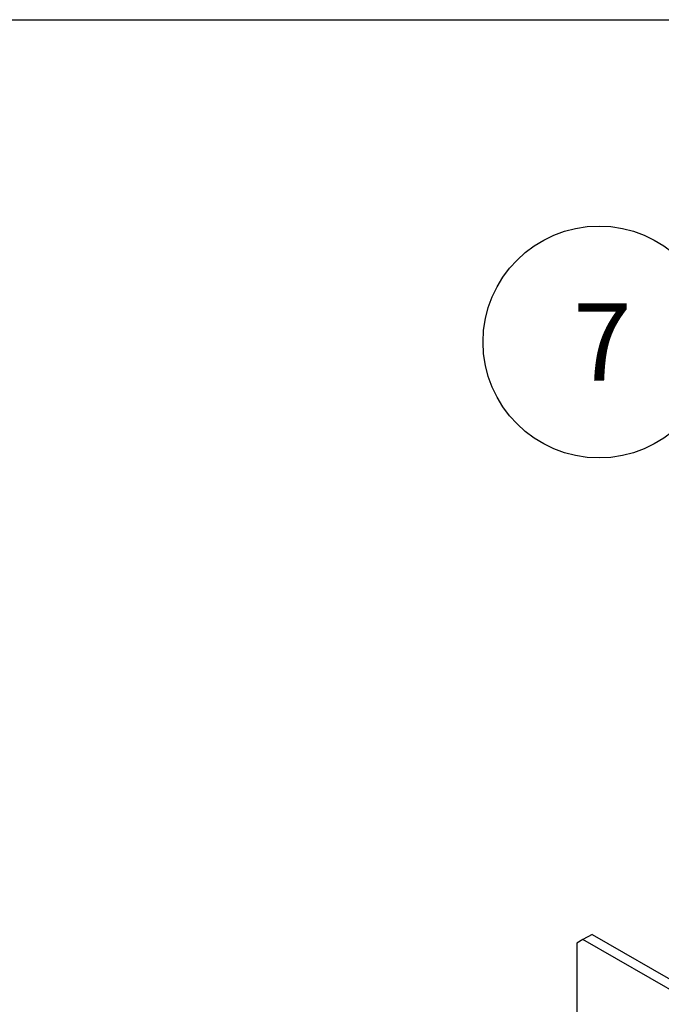
# Model space of a CAD drawing. Extents: x 0 to 2730, y 0 to 1931.
# Drawn here: x 1827 to 1989, y 1617 to 1866 of the extents above; entities that cross this region are included whole.
import ezdxf

# ---------------------------------------------------------------- set-up
doc = ezdxf.new("R2010")
doc.units = 0
doc.header["$LTSCALE"] = 6.5
doc.layers.get('0').update_dxf_attribs({"linetype": 'CONTINUOUS'})
for name, color, linetype in [('BORDER__ISO_', 7, 'CONTINUOUS'), ('SYMBOL__ISO_', 7, 'CONTINUOUS'), ('VISIBLE__ISO_', 7, 'CONTINUOUS')]:
    doc.layers.add(name, color=color, linetype=linetype)
doc.styles.add('NOTE_TEXT__ISO_', font='txt.shx', dxfattribs={"bigfont": 'bigfont.shx'})

# ---------------------------------------------------------------- blocks, each defined once
blk = doc.blocks.new('BORDERS_DEFAULT_BORDER')
at = {"layer": 'BORDER__ISO_', "flags": 128}
blk.add_lwpolyline([(10, 10), (10, 287), (410, 287), (410, 10), (10, 10)], dxfattribs=at)
blk = doc.blocks.new('*U141')
at = {"layer": 'SYMBOL__ISO_', "style": 'NOTE_TEXT__ISO_'}
blk.add_text('7', height=3, dxfattribs=at).set_placement((302.526, 272.991))
blk = doc.blocks.new('BALLOON8')
at = {"layer": 'SYMBOL__ISO_'}
for p, q in [((326.379, 261.297), (307.424, 272.241)), ((326.629, 261.73), (326.129, 260.864)), ((328.544, 260.047), (326.629, 261.73)), ((326.379, 261.297), (328.544, 260.047)), ((326.129, 260.864), (328.544, 260.047))]:
    blk.add_line(p, q, dxfattribs=at)
at = {"layer": 'SYMBOL__ISO_', "flags": 128}
blk.add_lwpolyline([(326.129, 260.864), (328.544, 260.047), (326.629, 261.73), (326.129, 260.864)], dxfattribs=at)
at = {"layer": 'SYMBOL__ISO_'}
blk.add_circle((303.526, 274.491), 4.5, dxfattribs=at)
blk.add_solid([(326.129, 260.864), (328.544, 260.047), (326.629, 261.73), (326.129, 260.864)], dxfattribs=at)
blk.add_blockref('*U141', (0, 0))

msp = doc.modelspace()

# ---------------------------------------------------------------- linework, layer by layer
at = {"layer": 'VISIBLE__ISO_'}
for p, q in [((1971.161, 1634.749), (1968.863, 1633.426)), ((1971.161, 1634.749), (2337.784, 1423.669)), ((1968.863, 1633.426), (1967.331, 1632.536)), ((1967.331, 1632.536), (1967.333, 1610.555)), ((1997.16, 1617.134), (1968.863, 1633.426))]:
    msp.add_line(p, q, dxfattribs=at)

# ---------------------------------------------------------------- block references
at = {"xscale": 6.5, "yscale": 6.5, "zscale": 6.5}
msp.add_blockref('BORDERS_DEFAULT_BORDER', (0, 0), dxfattribs=at)
at = {"layer": 'SYMBOL__ISO_', "xscale": 6.5, "yscale": 6.5, "zscale": 6.5}
msp.add_blockref('BALLOON8', (0, 0), dxfattribs=at)

doc.saveas('drawing.dxf')
